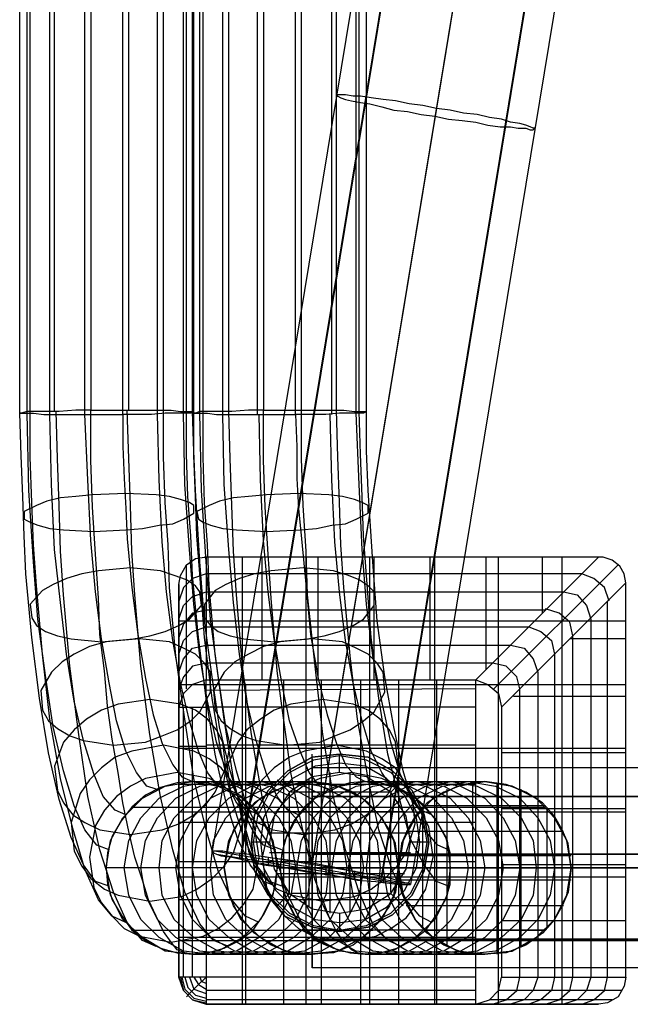
# Model space of a CAD drawing. Units: inches. Extents: x -73 to 73, y -77 to 94.
# Drawn here: x -73 to -66, y 19 to 30 of the extents above; entities that cross this region are included whole.
import ezdxf

# ---------------------------------------------------------------- set-up
doc = ezdxf.new("R2010")
doc.units = ezdxf.units.IN
doc.header["$MEASUREMENT"] = 0

# ---------------------------------------------------------------- blocks, each defined once
blk = doc.blocks.new('A$C490F2422')
at = {"flags": 128}
for points in [[(-61.292, 78.719), (-70.842, 20.74), (-70.825, 20.723), (-70.792, 20.707), (-70.742, 20.69), (-70.626, 20.673), (-70.476, 20.64), (-70.277, 20.59), (-70.028, 20.557), (-69.762, 20.507), (-69.496, 20.474), (-69.247, 20.424), (-69.048, 20.408), (-68.899, 20.391), (-68.782, 20.374), (-68.716, 20.374), (-68.683, 20.374), (-68.666, 20.374), (-68.683, 20.391), (-68.716, 20.391), (-68.782, 20.408), (-68.882, 20.441), (-69.031, 20.474), (-69.247, 20.507), (-69.48, 20.557), (-69.746, 20.607), (-70.011, 20.64), (-70.26, 20.673), (-70.46, 20.707), (-70.626, 20.723), (-70.725, 20.74), (-70.792, 20.74), (-70.825, 20.74), (-70.842, 20.74)], [(-60.96, 78.685), (-70.526, 20.707)], [(-60.976, 78.619), (-70.526, 20.657)], [(-60.196, 78.586), (-69.746, 20.607)], [(-60.212, 78.486), (-69.762, 20.507)], [(-59.432, 78.436), (-68.982, 20.457)], [(-59.449, 78.37), (-68.998, 20.391)], [(-59.116, 78.353), (-68.666, 20.374)], [(-71.971, 20.358), (-72.12, 20.408), (-72.253, 20.59), (-72.386, 20.889), (-72.519, 21.305), (-72.635, 21.819), (-72.735, 22.417), (-72.818, 23.082), (-72.884, 23.779), (-72.901, 24.194), (-72.918, 24.626), (-72.934, 25.075), (-72.951, 25.54), (-72.951, 73.47)], [(-71.788, 19.959), (-71.938, 20.026), (-72.087, 20.208), (-72.237, 20.541), (-72.37, 20.989), (-72.502, 21.537), (-72.619, 22.185), (-72.702, 22.899), (-72.768, 23.646), (-72.801, 24.095), (-72.818, 24.56), (-72.835, 25.058), (-72.835, 25.556), (-72.835, 73.487)], [(-72.569, 25.556), (-72.569, 73.504)], [(-72.17, 73.52), (-72.17, 25.573), (-72.137, 25.573), (-71.954, 25.573), (-71.772, 25.573), (-71.589, 25.573), (-71.44, 25.573), (-71.29, 25.573), (-71.19, 25.556), (-71.107, 25.556), (-71.058, 25.556), (-71.074, 25.54), (-71.141, 25.54), (-71.224, 25.54), (-71.357, 25.54), (-71.506, 25.523), (-71.655, 25.523), (-71.822, 25.523), (-71.822, 73.421)], [(-71.755, 25.573), (-71.755, 73.52)], [(-70.327, 19.959), (-70.476, 20.026), (-70.626, 20.208), (-70.775, 20.524), (-70.908, 20.972), (-71.041, 21.537), (-71.141, 22.185), (-71.24, 22.882), (-71.307, 23.63), (-71.323, 24.095), (-71.357, 24.56), (-71.373, 25.058), (-71.373, 25.573), (-71.39, 73.504)], [(-70.144, 20.358), (-70.277, 20.408), (-70.426, 20.59), (-70.559, 20.873), (-70.692, 21.288), (-70.808, 21.803), (-70.908, 22.417), (-70.991, 23.082), (-71.058, 23.762), (-71.074, 24.194), (-71.107, 24.626), (-71.124, 25.091), (-71.124, 25.556), (-71.124, 73.487)], [(-69.164, 19.61), (-69.247, 19.627), (-69.314, 19.66), (-69.397, 19.743), (-69.48, 19.86), (-69.563, 20.026), (-69.629, 20.208), (-69.712, 20.424), (-69.779, 20.673), (-69.845, 20.956), (-69.912, 21.271), (-69.978, 21.603), (-70.028, 21.969), (-70.078, 22.334), (-70.128, 22.716), (-70.161, 23.115), (-70.194, 23.513), (-70.227, 23.995), (-70.26, 24.51), (-70.277, 25.025), (-70.277, 25.573), (-70.443, 25.573), (-70.626, 25.556), (-70.759, 25.556), (-70.891, 25.556), (-70.975, 25.556), (-71.024, 25.54), (-71.041, 25.54), (-71.058, 73.47)], [(-70.144, 20.756), (-70.277, 20.806), (-70.393, 20.956), (-70.526, 21.238), (-70.642, 21.62), (-70.759, 22.102), (-70.842, 22.65), (-70.925, 23.264), (-70.975, 23.912), (-71.024, 24.693), (-71.041, 25.124), (-71.058, 25.556), (-71.058, 73.47)], [(-70.078, 20.358), (-70.211, 20.408), (-70.36, 20.59), (-70.493, 20.889), (-70.626, 21.305), (-70.742, 21.819), (-70.842, 22.417), (-70.925, 23.082), (-70.975, 23.779), (-71.008, 24.194), (-71.024, 24.626), (-71.041, 25.075), (-71.041, 25.54), (-70.991, 25.54), (-70.891, 25.54), (-70.792, 25.523), (-70.642, 25.523), (-70.493, 25.523), (-70.31, 25.523), (-70.128, 25.523), (-69.945, 25.523), (-69.928, 25.523), (-69.928, 73.421)], [(-70.277, 73.52), (-70.277, 25.573), (-70.227, 25.573), (-70.044, 25.573), (-69.862, 25.573), (-69.696, 25.573), (-69.53, 25.573), (-69.397, 25.573), (-69.28, 25.556), (-69.214, 25.556), (-69.164, 25.556), (-69.148, 25.556), (-69.181, 25.54), (-69.231, 25.54), (-69.33, 25.54), (-69.447, 25.54), (-69.596, 25.523), (-69.762, 25.523), (-69.928, 25.523), (-69.912, 25.174), (-69.912, 24.825), (-69.895, 24.493), (-69.862, 24.161), (-69.812, 23.63), (-69.762, 23.115), (-69.679, 22.633), (-69.579, 22.235), (-69.48, 21.919), (-69.38, 21.686), (-69.264, 21.554), (-69.164, 21.504), (-69.33, 21.487), (-69.513, 21.437), (-69.679, 21.354), (-69.829, 21.221), (-69.945, 21.072), (-70.028, 20.906), (-70.078, 20.723), (-70.094, 20.557), (-70.078, 20.374), (-70.028, 20.208), (-69.945, 20.042), (-69.829, 19.876), (-69.679, 19.76), (-69.513, 19.677), (-69.33, 19.627), (-69.164, 19.61), (-68.998, 19.627), (-68.815, 19.677), (-68.649, 19.76), (-68.5, 19.876), (-68.384, 20.042), (-68.284, 20.208), (-68.234, 20.374), (-68.234, 20.557), (-68.234, 20.723), (-68.284, 20.906), (-68.384, 21.072), (-68.5, 21.221), (-68.649, 21.354), (-68.815, 21.437), (-68.998, 21.487), (-69.164, 21.504)], [(-69.895, 19.959), (-70.044, 20.026), (-70.194, 20.208), (-70.343, 20.541), (-70.476, 20.989), (-70.609, 21.537), (-70.709, 22.185), (-70.808, 22.899), (-70.875, 23.646), (-70.891, 24.095), (-70.925, 24.56), (-70.941, 25.058), (-70.941, 25.556), (-70.941, 73.487)], [(-69.563, 19.694), (-69.712, 19.76), (-69.862, 19.959), (-70.028, 20.291), (-70.161, 20.756), (-70.294, 21.338), (-70.41, 22.019), (-70.509, 22.766), (-70.576, 23.547), (-70.609, 24.028), (-70.626, 24.526), (-70.642, 25.041), (-70.659, 25.556), (-70.659, 73.504)], [(-68.766, 19.694), (-68.915, 19.76), (-69.081, 19.943), (-69.231, 20.291), (-69.38, 20.756), (-69.513, 21.338), (-69.629, 22.019), (-69.712, 22.766), (-69.795, 23.547), (-69.812, 24.028), (-69.845, 24.526), (-69.862, 25.041), (-69.862, 25.573), (-69.862, 73.52)], [(-68.433, 19.959), (-68.566, 20.026), (-68.716, 20.208), (-68.865, 20.524), (-69.015, 20.972), (-69.131, 21.537), (-69.247, 22.185), (-69.33, 22.882), (-69.397, 23.63), (-69.43, 24.095), (-69.447, 24.56), (-69.463, 25.058), (-69.48, 25.573), (-69.48, 73.504)], [(-68.251, 20.358), (-68.384, 20.408), (-68.517, 20.59), (-68.666, 20.873), (-68.782, 21.288), (-68.915, 21.803), (-69.015, 22.417), (-69.098, 23.082), (-69.148, 23.762), (-69.181, 24.194), (-69.197, 24.626), (-69.214, 25.091), (-69.231, 25.556), (-69.231, 73.487)], [(-68.251, 20.756), (-68.367, 20.806), (-68.5, 20.956), (-68.633, 21.238), (-68.749, 21.62), (-68.849, 22.102), (-68.948, 22.65), (-69.031, 23.264), (-69.081, 23.912), (-69.131, 24.693), (-69.148, 25.124), (-69.148, 25.556), (-69.148, 73.47)], [(-71.971, 20.756), (-72.104, 20.806), (-72.237, 20.972), (-72.353, 21.238), (-72.469, 21.62), (-72.585, 22.102), (-72.669, 22.666), (-72.752, 23.281), (-72.801, 23.912), (-72.851, 24.693), (-72.868, 25.54), (-72.868, 73.454)], [(-71.788, 21.138), (-71.905, 21.188), (-72.037, 21.338), (-72.137, 21.587), (-72.253, 21.952), (-72.353, 22.384), (-72.436, 22.899), (-72.502, 23.464), (-72.569, 24.045), (-72.602, 24.759), (-72.619, 25.523), (-72.619, 73.437)], [(-71.456, 21.421), (-71.556, 21.454), (-71.672, 21.603), (-71.788, 21.836), (-71.888, 22.168), (-71.971, 22.583), (-72.054, 23.065), (-72.12, 23.58), (-72.17, 24.144), (-72.204, 24.809), (-72.237, 25.523), (-72.237, 73.421)], [(-70.659, 21.421), (-70.775, 21.454), (-70.891, 21.603), (-70.991, 21.836), (-71.091, 22.168), (-71.19, 22.583), (-71.273, 23.048), (-71.34, 23.58), (-71.39, 24.128), (-71.423, 24.809), (-71.44, 25.523), (-71.44, 73.437)], [(-70.327, 21.138), (-70.443, 21.188), (-70.559, 21.338), (-70.676, 21.587), (-70.792, 21.936), (-70.891, 22.384), (-70.975, 22.882), (-71.041, 23.447), (-71.091, 24.045), (-71.141, 24.759), (-71.157, 25.54), (-71.157, 73.454)], [(-70.078, 20.756), (-70.211, 20.806), (-70.327, 20.972), (-70.46, 21.238), (-70.576, 21.62), (-70.692, 22.102), (-70.775, 22.666), (-70.858, 23.281), (-70.908, 23.912), (-70.958, 24.693), (-70.975, 25.54), (-70.975, 73.454)], [(-69.895, 21.138), (-70.011, 21.188), (-70.128, 21.338), (-70.244, 21.587), (-70.36, 21.952), (-70.46, 22.384), (-70.543, 22.899), (-70.609, 23.464), (-70.659, 24.045), (-70.709, 24.759), (-70.725, 25.523), (-70.725, 73.437)], [(-70.343, 25.523), (-70.343, 73.421)], [(-69.53, 25.523), (-69.53, 73.437)], [(-68.433, 21.138), (-68.55, 21.188), (-68.666, 21.338), (-68.782, 21.587), (-68.882, 21.936), (-68.982, 22.384), (-69.081, 22.882), (-69.148, 23.447), (-69.197, 24.045), (-69.231, 24.759), (-69.264, 25.54), (-69.264, 73.454)], [(-70.659, 19.694), (-70.825, 19.76), (-70.975, 19.943), (-71.141, 20.291), (-71.273, 20.756), (-71.406, 21.338), (-71.523, 22.019), (-71.622, 22.766), (-71.689, 23.547), (-71.722, 24.028), (-71.738, 24.526), (-71.755, 25.041), (-71.772, 25.573)], [(-71.456, 19.694), (-71.606, 19.76), (-71.772, 19.959), (-71.921, 20.291), (-72.071, 20.756), (-72.204, 21.338), (-72.303, 22.019), (-72.403, 22.766), (-72.469, 23.547), (-72.502, 24.028), (-72.519, 24.526), (-72.536, 25.041), (-72.552, 25.556)], [(-69.563, 21.421), (-69.662, 21.454), (-69.779, 21.603), (-69.878, 21.836), (-69.995, 22.168), (-70.078, 22.583), (-70.161, 23.065), (-70.227, 23.58), (-70.277, 24.144), (-70.31, 24.809), (-70.327, 25.523)], [(-68.766, 21.421), (-68.882, 21.454), (-68.982, 21.603), (-69.098, 21.836), (-69.197, 22.168), (-69.297, 22.583), (-69.38, 23.048), (-69.447, 23.58), (-69.496, 24.128), (-69.53, 24.809), (-69.546, 25.523)], [(-71.207, 23.663), (-71.19, 23.762), (-71.124, 23.879), (-71.024, 23.945), (-70.925, 23.962), (-70.908, 23.962)], [(-66.557, 23.962), (-70.925, 23.962)], [(-70.908, 19.062), (-67.005, 19.062), (-67.005, 23.962)], [(-70.509, 19.062), (-70.509, 23.962)], [(-70.294, 22.617), (-70.294, 23.962)], [(-69.812, 19.062), (-69.812, 23.962)], [(-69.679, 22.617), (-69.679, 23.962)], [(-69.114, 19.062), (-69.114, 23.962)], [(-69.065, 22.617), (-69.065, 23.962)], [(-68.45, 22.617), (-68.45, 23.962)], [(-68.4, 19.062), (-68.4, 23.962)], [(-67.836, 22.733), (-67.836, 23.962)], [(-67.703, 19.062), (-67.703, 23.962)], [(-67.221, 23.347), (-67.221, 23.962)], [(-66.308, 23.679), (-66.324, 23.779), (-66.374, 23.862), (-66.457, 23.929), (-66.557, 23.962), (-66.607, 23.962)], [(-71.124, 22.517), (-71.124, 23.879)], [(-67.753, 22.517), (-66.391, 23.879)], [(-66.49, 23.48), (-66.54, 23.63), (-66.656, 23.729), (-66.789, 23.779), (-70.908, 23.779), (-71.058, 23.729), (-71.157, 23.63), (-71.207, 23.48)], [(-71.124, 19.145), (-71.091, 19.179), (-71.008, 19.262), (-70.908, 19.361), (-71.058, 19.361), (-71.157, 19.361), (-71.207, 19.361), (-71.207, 22.318), (-71.207, 23.663), (-71.207, 19.361), (-71.157, 19.212), (-71.058, 19.112), (-70.908, 19.062), (-66.607, 19.062), (-67.952, 19.062), (-67.952, 19.112), (-67.952, 19.212), (-67.952, 19.361), (-67.952, 22.318), (-67.952, 22.45), (-67.952, 22.55), (-67.952, 22.617), (-67.819, 22.567), (-67.703, 22.467), (-67.67, 22.318), (-67.67, 19.361), (-66.308, 19.361), (-66.324, 19.262), (-66.391, 19.145), (-66.507, 19.079), (-66.607, 19.062)], [(-66.308, 19.361), (-66.308, 23.679), (-67.67, 22.318)], [(-71.207, 23.464), (-71.207, 19.361), (-71.207, 23.281), (-71.157, 23.43), (-71.058, 23.53), (-70.908, 23.58), (-66.989, 23.58), (-66.839, 23.547), (-66.739, 23.43), (-66.69, 23.281), (-66.69, 19.361), (-66.739, 19.212), (-66.839, 19.112), (-66.989, 19.062)], [(-66.789, 19.062), (-66.656, 19.112), (-66.54, 19.212), (-66.507, 19.361), (-66.507, 23.48)], [(-67.188, 23.381), (-70.908, 23.381), (-71.058, 23.347), (-71.157, 23.231), (-71.207, 23.082), (-71.207, 19.361), (-71.207, 22.899), (-71.157, 23.048), (-71.058, 23.148), (-70.908, 23.198), (-67.371, 23.198), (-67.238, 23.148), (-67.121, 23.048), (-67.088, 22.899), (-67.088, 19.361), (-67.121, 19.212), (-67.238, 19.112), (-67.371, 19.062)], [(-70.908, 19.062), (-67.188, 19.062), (-67.038, 19.112), (-66.922, 19.212), (-66.889, 19.361), (-66.889, 23.098), (-66.922, 23.248), (-67.038, 23.347), (-67.188, 23.397)], [(-71.207, 23.264), (-66.308, 23.264)], [(-71.207, 19.361), (-71.207, 22.7), (-71.157, 22.849), (-71.058, 22.965), (-70.908, 22.999), (-67.57, 22.999), (-67.42, 22.965), (-67.321, 22.849), (-67.271, 22.7), (-67.271, 19.361), (-67.321, 19.212), (-67.42, 19.112), (-67.57, 19.062), (-70.908, 19.062)], [(-66.308, 23.065), (-66.922, 23.065)], [(-70.908, 19.062), (-67.769, 19.062), (-67.62, 19.112), (-67.503, 19.212), (-67.47, 19.361), (-67.47, 22.517), (-67.503, 22.65), (-67.62, 22.766), (-67.769, 22.799), (-70.908, 22.799), (-71.058, 22.766), (-71.157, 22.65), (-71.207, 22.517)], [(-70.908, 22.617), (-71.058, 22.567), (-71.157, 22.467), (-71.207, 22.318), (-71.157, 22.318), (-71.058, 22.318), (-70.908, 22.318), (-70.908, 19.361), (-70.908, 19.212), (-70.908, 19.112), (-70.908, 19.062), (-67.952, 19.062), (-67.802, 19.112), (-67.703, 19.212), (-67.67, 19.361)], [(-71.207, 22.567), (-66.308, 22.567)], [(-67.952, 22.318), (-70.908, 22.318), (-70.908, 22.45), (-70.908, 22.55), (-70.908, 22.617)], [(-70.493, 22.617), (-70.476, 22.55), (-70.476, 22.45), (-70.476, 22.318), (-70.476, 19.361), (-70.476, 19.212), (-70.476, 19.112), (-70.476, 19.062)], [(-70.061, 22.617), (-70.061, 22.55), (-70.061, 22.45), (-70.061, 22.318), (-70.061, 19.361), (-70.061, 19.212), (-70.061, 19.112), (-70.061, 19.062)], [(-69.646, 22.617), (-69.646, 22.55), (-69.646, 22.45), (-69.646, 22.318), (-69.646, 19.361), (-69.646, 19.212), (-69.646, 19.112), (-69.646, 19.062)], [(-69.214, 22.617), (-69.214, 22.55), (-69.214, 22.45), (-69.214, 22.318), (-69.214, 19.361), (-69.214, 19.212), (-69.214, 19.112), (-69.214, 19.062)], [(-68.799, 22.617), (-68.799, 22.55), (-68.799, 22.45), (-68.799, 22.318), (-68.799, 19.361), (-68.799, 19.212), (-68.799, 19.112), (-68.799, 19.062)], [(-68.384, 22.617), (-68.384, 22.55), (-68.384, 22.45), (-68.384, 22.318), (-68.384, 19.361), (-68.384, 19.212), (-68.384, 19.112), (-68.384, 19.062)], [(-71.207, 19.361), (-71.207, 22.5)], [(-67.952, 22.517), (-70.908, 22.5)], [(-66.308, 22.434), (-67.537, 22.434)], [(-71.157, 19.361), (-71.157, 22.318)], [(-71.058, 19.361), (-71.058, 22.318)], [(-67.952, 21.902), (-70.908, 21.902)], [(-70.908, 21.886), (-71.058, 21.886), (-71.157, 21.886), (-71.207, 21.886)], [(-71.207, 21.869), (-66.308, 21.869)], [(-68.467, 20.839), (-68.517, 20.524), (-68.649, 20.258), (-68.865, 20.042), (-69.131, 19.909), (-69.447, 19.86), (-69.746, 19.909), (-70.011, 20.042), (-70.227, 20.258), (-70.377, 20.524), (-70.41, 20.839), (-70.377, 20.524), (-70.227, 20.258), (-70.011, 20.042), (-69.746, 19.909), (-69.447, 19.86), (-69.131, 19.909), (-68.865, 20.042), (-68.649, 20.258), (-68.517, 20.524), (-68.467, 20.839), (-68.517, 20.524), (-68.649, 20.258), (-68.865, 20.042), (-69.131, 19.909), (-69.447, 19.86), (-69.746, 19.909), (-70.011, 20.042), (-70.227, 20.258), (-70.377, 20.524), (-70.41, 20.839), (-70.377, 20.524), (-70.227, 20.258), (-70.011, 20.042), (-69.746, 19.909), (-69.447, 19.86), (-69.131, 19.909), (-68.865, 20.042), (-68.649, 20.258), (-68.517, 20.524), (-68.467, 20.839), (-68.517, 20.524), (-68.649, 20.258), (-68.865, 20.042), (-69.131, 19.909), (-69.447, 19.86), (-69.746, 19.909), (-70.011, 20.042), (-70.227, 20.258), (-70.377, 20.524), (-70.41, 20.839), (-70.377, 20.524), (-70.227, 20.258), (-70.011, 20.042), (-69.746, 19.909), (-69.447, 19.86), (-69.131, 19.909), (-68.865, 20.042), (-68.649, 20.258), (-68.517, 20.524), (-68.467, 20.839), (-68.517, 20.524), (-68.649, 20.258), (-68.865, 20.042), (-69.131, 19.909), (-69.447, 19.86), (-69.746, 19.909), (-70.011, 20.042), (-70.227, 20.258), (-70.377, 20.524), (-70.41, 20.839), (-70.377, 21.138), (-70.227, 21.404), (-70.011, 21.62), (-69.746, 21.77), (-69.447, 21.803), (-69.131, 21.77), (-68.865, 21.62), (-68.649, 21.404), (-68.517, 21.138), (-68.467, 20.839), (-68.517, 21.138), (-68.649, 21.404), (-68.865, 21.62), (-69.131, 21.77), (-69.447, 21.803), (-69.746, 21.77), (-70.011, 21.62), (-70.227, 21.404), (-70.377, 21.138), (-70.41, 20.839), (-70.377, 20.524), (-70.227, 20.258), (-70.011, 20.042), (-69.746, 19.909), (-69.447, 19.86), (-69.131, 19.909), (-68.865, 20.042), (-68.649, 20.258), (-68.517, 20.524), (-68.467, 20.839), (-68.517, 21.138), (-68.649, 21.404), (-68.865, 21.62), (-69.131, 21.77), (-69.447, 21.803), (-69.746, 21.77), (-70.011, 21.62), (-70.227, 21.404), (-70.377, 21.138), (-70.41, 20.839), (-70.377, 21.138), (-70.227, 21.404), (-70.011, 21.62), (-69.746, 21.77), (-69.447, 21.803), (-69.131, 21.77), (-68.865, 21.62), (-68.649, 21.404), (-68.517, 21.138), (-68.467, 20.839), (-68.517, 21.138), (-68.649, 21.404), (-68.865, 21.62), (-69.131, 21.77), (-69.447, 21.803), (-69.746, 21.77), (-70.011, 21.62), (-70.227, 21.404), (-70.377, 21.138), (-70.41, 20.839), (-70.377, 21.138), (-70.227, 21.404), (-70.011, 21.62), (-69.746, 21.77), (-69.447, 21.803), (-69.131, 21.77), (-68.865, 21.62), (-68.649, 21.404), (-68.517, 21.138), (-68.467, 20.839), (-68.517, 21.138), (-68.649, 21.404), (-68.865, 21.62), (-69.131, 21.77), (-69.447, 21.803), (-69.746, 21.77), (-70.011, 21.62), (-70.227, 21.404), (-70.377, 21.138), (-70.41, 20.839), (-70.377, 21.138), (-70.227, 21.404), (-70.011, 21.62), (-69.746, 21.77), (-69.447, 21.803), (-69.131, 21.77), (-68.865, 21.62), (-68.649, 21.404), (-68.517, 21.138), (-68.467, 20.839), (-68.517, 20.839), (-68.666, 20.839)], [(-69.746, 21.753), (-69.746, 21.587), (-69.746, 21.354), (-69.746, 21.039), (-69.746, 20.707), (-69.746, 21.039), (-69.746, 21.354), (-69.746, 21.587), (-69.746, 21.753), (-69.746, 21.803)], [(-69.447, 21.603), (-69.447, 21.753), (-69.447, 21.803)], [(-66.308, 21.819), (-67.67, 21.819)], [(69.746, 21.603), (69.746, 21.437), (69.746, 21.205), (69.746, 20.889), (69.746, 20.557), (69.746, 20.889), (69.746, 21.205), (69.746, 21.437), (69.746, 21.603), (69.746, 21.653), (-69.746, 21.653), (-69.746, 21.603), (-69.746, 21.437), (-69.746, 21.205), (-69.746, 20.889), (-69.746, 20.557), (-69.746, 20.889), (-69.746, 21.205), (-69.746, 21.437), (-69.746, 21.603)], [(69.746, 21.653), (-69.746, 21.653)], [(-69.546, 20.059), (-69.546, 21.603)], [(-69.33, 20.059), (-69.33, 21.603)], [(-70.128, 20.557), (-70.177, 20.258), (-70.31, 19.992), (-70.509, 19.793), (-70.775, 19.644), (-71.058, 19.61), (-71.357, 19.644), (-71.606, 19.793), (-71.822, 19.992), (-71.954, 20.258), (-72.004, 20.557), (-71.954, 20.856), (-71.822, 21.105), (-71.606, 21.321), (-71.357, 21.454), (-71.058, 21.504), (-70.775, 21.454), (-70.509, 21.321), (-70.31, 21.105), (-70.177, 20.856), (-70.128, 20.557), (-68.799, 20.557), (-68.832, 20.823), (-68.899, 20.972), (-68.998, 21.122), (-69.131, 21.271), (-69.297, 21.388), (-69.513, 21.471), (-69.746, 21.504), (-69.978, 21.471), (-70.194, 21.388), (-70.377, 21.271), (-70.509, 21.122), (-70.609, 20.972), (-70.659, 20.823), (-70.709, 20.557), (-70.659, 20.856), (-70.526, 21.105), (-70.31, 21.321), (-70.044, 21.454), (-69.762, 21.504), (-69.463, 21.454), (-69.197, 21.321), (-68.982, 21.105), (-68.849, 20.856), (-68.799, 20.557), (-68.849, 20.258), (-68.982, 19.992), (-69.197, 19.793), (-69.463, 19.644), (-69.762, 19.61), (-70.044, 19.644), (-70.31, 19.793), (-70.526, 19.992), (-70.659, 20.258), (-70.709, 20.557), (-72.004, 20.557)], [(-67.952, 21.471), (-70.908, 21.471), (-71.058, 21.471), (-71.157, 21.471), (-71.207, 21.471)], [(-71.058, 19.61), (-70.891, 19.627), (-70.709, 19.677), (-70.543, 19.76), (-70.393, 19.876), (-70.277, 20.042), (-70.194, 20.208), (-70.144, 20.374), (-70.128, 20.557), (-70.144, 20.723), (-70.194, 20.906), (-70.277, 21.072), (-70.393, 21.221), (-70.543, 21.354), (-70.709, 21.437), (-70.891, 21.487), (-71.058, 21.504)], [(-71.058, 21.504), (-69.746, 21.504), (-69.762, 21.504)], [(-70.709, 20.557), (-70.659, 20.856), (-70.526, 21.105), (-70.31, 21.321), (-70.044, 21.454), (-69.762, 21.504), (-69.463, 21.454), (-69.197, 21.321), (-68.982, 21.105), (-68.849, 20.856), (-68.799, 20.557)], [(-69.995, 21.388), (-70.094, 21.487), (-70.128, 21.52)], [(-69.779, 20.125), (-69.779, 21.537)], [(-69.164, 21.504), (-67.852, 21.504)], [(-69.114, 20.125), (-69.114, 21.537)], [(-68.882, 21.388), (-68.782, 21.487), (-68.749, 21.52)], [(-68.799, 20.557), (-68.749, 20.856), (-68.616, 21.105), (-68.417, 21.321), (-68.151, 21.454), (-67.852, 21.504), (-67.553, 21.454), (-67.288, 21.321), (-67.088, 21.105), (-66.955, 20.856), (-66.906, 20.557)], [(-67.985, 19.61), (-67.985, 21.487)], [(-67.719, 19.61), (-67.719, 21.487)], [(-69.995, 20.291), (-69.995, 21.371)], [(-68.899, 21.388), (-69.978, 21.388)], [(-68.882, 20.291), (-68.882, 21.371)], [(-68.267, 19.694), (-68.267, 21.421)], [(-67.454, 19.694), (-67.454, 21.421)], [(-71.722, 21.221), (-70.426, 21.221)], [(-71.207, 21.172), (-66.308, 21.172)], [(-70.393, 21.221), (-69.081, 21.221)], [(-68.732, 21.172), (-70.144, 21.172)], [(-69.829, 21.221), (-68.517, 21.221)], [(-68.533, 19.893), (-68.533, 21.221)], [(-67.188, 21.238), (-68.517, 21.238)], [(-68.5, 21.221), (-67.188, 21.221)], [(-66.308, 21.205), (-67.67, 21.205)], [(-67.171, 19.893), (-67.171, 21.221)], [(-67.952, 21.055), (-70.908, 21.055), (-71.058, 21.055), (-71.157, 21.055), (-71.207, 21.055)], [(-68.666, 20.939), (-70.211, 20.939)], [(-66.989, 20.956), (-68.716, 20.956)], [(-70.211, 20.839), (-70.36, 20.839), (-70.41, 20.839)], [(-70.792, 20.74), (-68.716, 20.391)], [(-70.543, 20.723), (-70.543, 20.657)], [(-68.666, 20.723), (-70.211, 20.723)], [(-67.952, 20.624), (-70.908, 20.624), (-71.058, 20.624), (-71.157, 20.624), (-71.207, 20.624)], [(-70.792, 20.707), (-68.716, 20.374)], [(-70.31, 20.69), (-69.197, 20.507)], [(-70.31, 20.607), (-69.197, 20.424)], [(-70.227, 20.673), (-70.227, 20.59)], [(-69.912, 20.624), (-69.912, 20.541)], [(-66.906, 20.69), (-68.799, 20.69)], [(-68.234, 20.557), (-68.267, 20.258), (-68.4, 19.992), (-68.616, 19.793), (-68.865, 19.644), (-69.164, 19.61), (-69.447, 19.644), (-69.712, 19.793), (-69.912, 19.992), (-70.044, 20.258), (-70.094, 20.557)], [(-69.596, 20.574), (-69.596, 20.474)], [(-69.28, 20.524), (-69.28, 20.441)], [(-66.308, 20.59), (-67.67, 20.59)], [(-71.207, 20.457), (-66.308, 20.457)], [(-68.732, 20.491), (-70.144, 20.491)], [(-68.965, 20.457), (-68.965, 20.391)], [(-66.906, 20.424), (-68.799, 20.424)], [(-67.952, 20.208), (-70.908, 20.208), (-71.058, 20.208), (-71.157, 20.208), (-71.207, 20.208)], [(-69.995, 20.275), (-70.094, 20.175), (-70.128, 20.142)], [(-68.899, 20.275), (-69.978, 20.275)], [(-68.882, 20.275), (-68.782, 20.175), (-68.749, 20.142)], [(-66.989, 20.142), (-68.716, 20.142)], [(-69.447, 20.059), (-69.447, 19.909), (-69.447, 19.86)], [(-66.308, 19.976), (-67.67, 19.976)], [(-71.722, 19.876), (-70.426, 19.876)], [(-70.393, 19.876), (-69.081, 19.876)], [(-68.5, 19.876), (-67.188, 19.876), (-68.517, 19.876), (-69.829, 19.876)], [(-67.952, 19.793), (-70.908, 19.793), (-71.058, 19.793), (-71.157, 19.793), (-71.207, 19.793)], [(-71.207, 19.76), (-66.308, 19.76)], [(-71.058, 19.61), (-69.746, 19.61), (-69.762, 19.61)], [(-69.164, 19.61), (-67.852, 19.61)], [(69.746, 19.461), (-69.746, 19.461)], [(-71.207, 19.361), (-71.157, 19.212), (-71.058, 19.112), (-70.908, 19.062)], [(-71.19, 19.361), (-71.157, 19.212), (-71.058, 19.112), (-70.908, 19.079)], [(-71.174, 19.361), (-71.141, 19.228), (-71.041, 19.129), (-70.908, 19.096)], [(-71.141, 19.361), (-71.107, 19.245), (-71.024, 19.162), (-70.908, 19.129)], [(-71.091, 19.361), (-71.041, 19.228), (-70.908, 19.179)], [(-71.041, 19.361), (-70.991, 19.278), (-70.908, 19.228)], [(-70.975, 19.361), (-70.958, 19.312), (-70.908, 19.295)], [(-67.952, 19.361), (-70.908, 19.361)], [(-67.952, 19.212), (-70.908, 19.212)], [(-66.357, 19.212), (-67.703, 19.212)], [(-67.952, 19.112), (-70.908, 19.112)], [(-66.457, 19.112), (-67.802, 19.112)], [(-70.908, 19.062), (-66.806, 19.062)], [(-70.908, 19.062), (-67.387, 19.062)]]:
    blk.add_lwpolyline(points, dxfattribs=at)
for points in [[(-67.304, 28.662), (-67.321, 28.662), (-67.354, 28.678), (-67.404, 28.695), (-67.47, 28.712), (-67.57, 28.728), (-67.67, 28.762), (-67.802, 28.778), (-67.935, 28.811), (-68.085, 28.828), (-68.234, 28.861), (-68.384, 28.878), (-68.533, 28.911), (-68.683, 28.928), (-68.832, 28.961), (-68.965, 28.977), (-69.098, 28.994), (-69.214, 29.011), (-69.297, 29.011), (-69.38, 29.027), (-69.43, 29.027), (-69.463, 29.027), (-69.48, 29.011), (-69.463, 29.011), (-69.43, 28.994), (-69.38, 28.977), (-69.314, 28.961), (-69.214, 28.944), (-69.114, 28.928), (-68.982, 28.894), (-68.849, 28.861), (-68.699, 28.845), (-68.55, 28.811), (-68.4, 28.795), (-68.251, 28.762), (-68.101, 28.745), (-67.952, 28.728), (-67.819, 28.695), (-67.686, 28.678), (-67.57, 28.678), (-67.487, 28.662), (-67.404, 28.662), (-67.354, 28.645), (-67.321, 28.645)], [(-72.17, 25.573), (-72.336, 25.573), (-72.519, 25.556), (-72.669, 25.556), (-72.785, 25.556), (-72.868, 25.556), (-72.934, 25.54), (-72.951, 25.54), (-72.934, 25.54), (-72.884, 25.54), (-72.801, 25.54), (-72.685, 25.523), (-72.552, 25.523), (-72.386, 25.523), (-72.204, 25.523), (-72.021, 25.523), (-71.838, 25.523), (-71.822, 25.523), (-71.822, 25.174), (-71.805, 24.825), (-71.788, 24.493), (-71.772, 24.161), (-71.722, 23.63), (-71.655, 23.115), (-71.572, 22.633), (-71.489, 22.235), (-71.39, 21.919), (-71.273, 21.686), (-71.174, 21.554), (-71.058, 21.504), (-71.224, 21.487), (-71.406, 21.437), (-71.572, 21.354), (-71.722, 21.221), (-71.838, 21.072), (-71.938, 20.906), (-71.988, 20.723), (-72.004, 20.557), (-71.988, 20.374), (-71.938, 20.208), (-71.838, 20.042), (-71.722, 19.876), (-71.572, 19.76), (-71.406, 19.677), (-71.224, 19.627), (-71.058, 19.61), (-71.141, 19.627), (-71.224, 19.66), (-71.29, 19.743), (-71.373, 19.86), (-71.456, 20.026), (-71.539, 20.208), (-71.606, 20.424), (-71.689, 20.673), (-71.755, 20.956), (-71.822, 21.271), (-71.871, 21.603), (-71.938, 21.969), (-71.988, 22.334), (-72.021, 22.716), (-72.071, 23.115), (-72.087, 23.513), (-72.12, 23.995), (-72.154, 24.51), (-72.17, 25.025)], [(-72.137, 24.244), (-71.788, 24.261), (-71.606, 24.277), (-71.423, 24.311), (-71.273, 24.327), (-71.157, 24.377), (-71.041, 24.443), (-71.041, 24.526), (-71.091, 24.56), (-71.19, 24.593), (-71.307, 24.626), (-71.456, 24.643), (-71.788, 24.659), (-72.154, 24.643), (-72.336, 24.626), (-72.502, 24.61), (-72.652, 24.576), (-72.768, 24.526), (-72.901, 24.46), (-72.901, 24.377), (-72.835, 24.344), (-72.752, 24.311), (-72.619, 24.277), (-72.469, 24.261)], [(-70.244, 24.244), (-69.878, 24.261), (-69.696, 24.277), (-69.53, 24.311), (-69.38, 24.327), (-69.264, 24.377), (-69.131, 24.443), (-69.131, 24.526), (-69.197, 24.56), (-69.28, 24.593), (-69.413, 24.626), (-69.563, 24.643), (-69.895, 24.659), (-70.244, 24.643), (-70.443, 24.626), (-70.609, 24.61), (-70.759, 24.576), (-70.875, 24.526), (-71.008, 24.46), (-70.991, 24.377), (-70.941, 24.344), (-70.858, 24.311), (-70.725, 24.277), (-70.576, 24.261)], [(-67.952, 22.617), (-66.607, 23.962), (-70.908, 23.962), (-70.908, 22.617)], [(-72.054, 23.032), (-71.705, 23.065), (-71.523, 23.098), (-71.357, 23.148), (-71.207, 23.214), (-71.091, 23.281), (-70.958, 23.43), (-70.975, 23.58), (-71.024, 23.646), (-71.124, 23.713), (-71.257, 23.762), (-71.406, 23.812), (-71.738, 23.846), (-72.087, 23.812), (-72.27, 23.779), (-72.436, 23.729), (-72.585, 23.663), (-72.702, 23.596), (-72.835, 23.447), (-72.818, 23.297), (-72.768, 23.214), (-72.669, 23.148), (-72.536, 23.098), (-72.386, 23.065)], [(-70.161, 23.032), (-69.795, 23.065), (-69.613, 23.098), (-69.447, 23.148), (-69.297, 23.214), (-69.181, 23.281), (-69.065, 23.43), (-69.065, 23.58), (-69.131, 23.646), (-69.231, 23.713), (-69.347, 23.762), (-69.513, 23.812), (-69.845, 23.846), (-70.194, 23.812), (-70.377, 23.779), (-70.543, 23.729), (-70.692, 23.663), (-70.808, 23.596), (-70.925, 23.447), (-70.925, 23.297), (-70.858, 23.214), (-70.775, 23.148), (-70.642, 23.098), (-70.493, 23.065)], [(-71.921, 21.902), (-71.572, 21.936), (-71.39, 22.002), (-71.224, 22.068), (-71.074, 22.168), (-70.975, 22.268), (-70.858, 22.484), (-70.858, 22.7), (-70.925, 22.799), (-71.024, 22.899), (-71.157, 22.965), (-71.307, 23.032), (-71.639, 23.065), (-72.004, 23.032), (-72.187, 22.982), (-72.353, 22.899), (-72.486, 22.816), (-72.602, 22.7), (-72.718, 22.5), (-72.702, 22.284), (-72.635, 22.168), (-72.536, 22.085), (-72.403, 22.002), (-72.253, 21.952)], [(-70.028, 21.902), (-69.662, 21.936), (-69.496, 22.002), (-69.33, 22.068), (-69.181, 22.168), (-69.065, 22.268), (-68.948, 22.484), (-68.965, 22.7), (-69.031, 22.799), (-69.131, 22.899), (-69.264, 22.965), (-69.413, 23.032), (-69.746, 23.065), (-70.094, 23.032), (-70.277, 22.982), (-70.443, 22.899), (-70.593, 22.816), (-70.709, 22.7), (-70.825, 22.5), (-70.808, 22.284), (-70.742, 22.168), (-70.642, 22.085), (-70.509, 22.002), (-70.36, 21.952)], [(-71.738, 20.923), (-71.39, 20.972), (-71.207, 21.039), (-71.041, 21.138), (-70.908, 21.255), (-70.808, 21.388), (-70.692, 21.653), (-70.725, 21.936), (-70.792, 22.068), (-70.891, 22.185), (-71.024, 22.284), (-71.19, 22.351), (-71.523, 22.401), (-71.871, 22.351), (-72.054, 22.284), (-72.22, 22.185), (-72.353, 22.068), (-72.469, 21.936), (-72.569, 21.67), (-72.536, 21.404), (-72.469, 21.271), (-72.37, 21.138), (-72.237, 21.055), (-72.071, 20.972)], [(-69.845, 20.923), (-69.496, 20.972), (-69.314, 21.039), (-69.148, 21.138), (-69.015, 21.255), (-68.899, 21.388), (-68.799, 21.653), (-68.832, 21.936), (-68.899, 22.068), (-68.998, 22.185), (-69.131, 22.284), (-69.297, 22.351), (-69.629, 22.401), (-69.978, 22.351), (-70.161, 22.284), (-70.31, 22.185), (-70.46, 22.068), (-70.559, 21.936), (-70.676, 21.67), (-70.642, 21.404), (-70.576, 21.271), (-70.476, 21.138), (-70.343, 21.055), (-70.177, 20.972)], [(-71.523, 20.192), (-71.174, 20.242), (-71.008, 20.325), (-70.842, 20.441), (-70.709, 20.574), (-70.609, 20.723), (-70.509, 21.039), (-70.559, 21.354), (-70.626, 21.504), (-70.742, 21.653), (-70.875, 21.753), (-71.041, 21.836), (-71.373, 21.902), (-71.722, 21.836), (-71.905, 21.77), (-72.054, 21.653), (-72.187, 21.52), (-72.287, 21.371), (-72.386, 21.055), (-72.353, 20.74), (-72.27, 20.574), (-72.17, 20.441), (-72.021, 20.325), (-71.871, 20.258)], [(-69.629, 20.192), (-69.28, 20.242), (-69.098, 20.325), (-68.948, 20.441), (-68.815, 20.574), (-68.716, 20.723), (-68.616, 21.039), (-68.649, 21.354), (-68.732, 21.504), (-68.832, 21.653), (-68.982, 21.753), (-69.148, 21.836), (-69.48, 21.902), (-69.829, 21.836), (-69.995, 21.77), (-70.161, 21.653), (-70.294, 21.52), (-70.393, 21.371), (-70.493, 21.055), (-70.443, 20.74), (-70.377, 20.574), (-70.26, 20.441), (-70.128, 20.325), (-69.961, 20.258)], [(-69.447, 19.876), (-69.148, 19.926), (-68.882, 20.059), (-68.666, 20.275), (-68.533, 20.541), (-68.483, 20.839), (-68.533, 21.122), (-68.666, 21.388), (-68.882, 21.603), (-69.148, 21.736), (-69.447, 21.786), (-69.729, 21.736), (-69.995, 21.603), (-70.211, 21.388), (-70.343, 21.122), (-70.393, 20.839), (-70.343, 20.541), (-70.211, 20.275), (-69.995, 20.059), (-69.729, 19.926)], [(-69.447, 19.959), (-69.164, 19.992), (-68.932, 20.125), (-68.732, 20.308), (-68.6, 20.557), (-68.566, 20.839), (-68.6, 21.105), (-68.732, 21.354), (-68.932, 21.537), (-69.164, 21.67), (-69.447, 21.703), (-69.712, 21.67), (-69.961, 21.537), (-70.144, 21.354), (-70.277, 21.105), (-70.31, 20.839), (-70.277, 20.557), (-70.144, 20.308), (-69.961, 20.125), (-69.712, 19.992)], [(-71.29, 19.743), (-70.941, 19.81), (-70.775, 19.893), (-70.626, 20.009), (-70.493, 20.159), (-70.393, 20.325), (-70.327, 20.673), (-70.377, 21.006), (-70.46, 21.172), (-70.576, 21.321), (-70.709, 21.454), (-70.875, 21.537), (-71.224, 21.603), (-71.572, 21.537), (-71.738, 21.454), (-71.888, 21.338), (-72.021, 21.188), (-72.12, 21.022), (-72.187, 20.673), (-72.137, 20.341), (-72.054, 20.175), (-71.938, 20.026), (-71.805, 19.893), (-71.639, 19.81)], [(-69.397, 19.743), (-69.048, 19.81), (-68.882, 19.893), (-68.716, 20.009), (-68.6, 20.159), (-68.5, 20.325), (-68.417, 20.673), (-68.467, 21.006), (-68.55, 21.172), (-68.666, 21.321), (-68.815, 21.454), (-68.982, 21.537), (-69.314, 21.603), (-69.662, 21.537), (-69.845, 21.454), (-69.995, 21.338), (-70.128, 21.188), (-70.211, 21.022), (-70.294, 20.673), (-70.244, 20.341), (-70.161, 20.175), (-70.044, 20.026), (-69.895, 19.893), (-69.729, 19.81)], [(-69.447, 20.059), (-69.148, 20.109), (-68.882, 20.275), (-68.716, 20.541), (-68.666, 20.839), (-68.716, 21.122), (-68.882, 21.388), (-69.148, 21.554), (-69.447, 21.603), (-69.746, 21.554), (-69.995, 21.388), (-70.161, 21.122), (-70.211, 20.839), (-70.161, 20.541), (-69.995, 20.275), (-69.746, 20.109)], [(-71.805, 20.557), (-71.755, 20.856), (-71.622, 21.105), (-71.423, 21.321), (-71.157, 21.454), (-70.875, 21.504), (-70.576, 21.454), (-70.327, 21.321), (-70.111, 21.105), (-69.978, 20.856), (-69.928, 20.557), (-69.978, 20.258), (-70.111, 19.992), (-70.327, 19.793), (-70.576, 19.644), (-70.875, 19.61), (-71.157, 19.644), (-71.423, 19.793), (-71.622, 19.992), (-71.755, 20.258)], [(-71.622, 20.557), (-71.572, 20.856), (-71.44, 21.105), (-71.24, 21.321), (-70.975, 21.454), (-70.676, 21.504), (-70.393, 21.454), (-70.128, 21.321), (-69.928, 21.105), (-69.795, 20.856), (-69.746, 20.557), (-69.795, 20.258), (-69.928, 19.992), (-70.128, 19.793), (-70.393, 19.644), (-70.676, 19.61), (-70.975, 19.644), (-71.24, 19.793), (-71.44, 19.992), (-71.572, 20.258)], [(-71.423, 20.557), (-71.39, 20.856), (-71.257, 21.105), (-71.041, 21.321), (-70.775, 21.454), (-70.493, 21.504), (-70.211, 21.454), (-69.945, 21.321), (-69.729, 21.105), (-69.596, 20.856), (-69.563, 20.557), (-69.596, 20.258), (-69.729, 19.992), (-69.945, 19.793), (-70.211, 19.644), (-70.493, 19.61), (-70.775, 19.644), (-71.041, 19.793), (-71.257, 19.992), (-71.39, 20.258)], [(-71.24, 20.557), (-71.19, 20.856), (-71.058, 21.105), (-70.858, 21.321), (-70.593, 21.454), (-70.31, 21.504), (-70.011, 21.454), (-69.762, 21.321), (-69.546, 21.105), (-69.413, 20.856), (-69.364, 20.557), (-69.413, 20.258), (-69.546, 19.992), (-69.762, 19.793), (-70.011, 19.644), (-70.31, 19.61), (-70.593, 19.644), (-70.858, 19.793), (-71.058, 19.992), (-71.19, 20.258)], [(-71.058, 20.557), (-71.008, 20.856), (-70.875, 21.105), (-70.659, 21.321), (-70.41, 21.454), (-70.111, 21.504), (-69.829, 21.454), (-69.563, 21.321), (-69.364, 21.105), (-69.231, 20.856), (-69.181, 20.557), (-69.231, 20.258), (-69.364, 19.992), (-69.563, 19.793), (-69.829, 19.644), (-70.111, 19.61), (-70.41, 19.644), (-70.659, 19.793), (-70.875, 19.992), (-71.008, 20.258)], [(-70.858, 20.557), (-70.825, 20.856), (-70.692, 21.105), (-70.476, 21.321), (-70.211, 21.454), (-69.928, 21.504), (-69.646, 21.454), (-69.38, 21.321), (-69.164, 21.105), (-69.031, 20.856), (-68.998, 20.557), (-69.031, 20.258), (-69.164, 19.992), (-69.38, 19.793), (-69.646, 19.644), (-69.928, 19.61), (-70.211, 19.644), (-70.476, 19.793), (-70.692, 19.992), (-70.825, 20.258)], [(-68.799, 20.557), (-68.832, 20.291), (-68.899, 20.142), (-68.998, 19.992), (-69.131, 19.843), (-69.297, 19.71), (-69.513, 19.627), (-69.746, 19.61), (-69.978, 19.627), (-70.194, 19.71), (-70.377, 19.843), (-70.509, 19.992), (-70.609, 20.142), (-70.659, 20.291), (-70.709, 20.557), (-70.659, 20.856), (-70.526, 21.105), (-70.31, 21.321), (-70.044, 21.454), (-69.746, 21.504), (-69.463, 21.454), (-69.197, 21.321), (-68.982, 21.105), (-68.849, 20.856)], [(-68.799, 20.557), (-68.849, 20.856), (-68.982, 21.105), (-69.197, 21.321), (-69.463, 21.454), (-69.746, 21.504), (-70.044, 21.454), (-70.31, 21.321), (-70.526, 21.105), (-70.659, 20.856), (-70.709, 20.557), (-70.659, 20.856), (-70.526, 21.105), (-70.31, 21.321), (-70.044, 21.454), (-69.746, 21.504), (-69.463, 21.454), (-69.197, 21.321), (-68.982, 21.105), (-68.849, 20.856)], [(-68.799, 20.557), (-68.849, 20.856), (-68.982, 21.105), (-69.197, 21.321), (-69.463, 21.454), (-69.762, 21.504), (-70.044, 21.454), (-70.31, 21.321), (-70.526, 21.105), (-70.659, 20.856), (-70.709, 20.557), (-70.659, 20.856), (-70.526, 21.105), (-70.31, 21.321), (-70.044, 21.454), (-69.762, 21.504), (-69.463, 21.454), (-69.197, 21.321), (-68.982, 21.105), (-68.849, 20.856)], [(-66.906, 20.557), (-66.955, 20.258), (-67.088, 19.992), (-67.288, 19.793), (-67.553, 19.644), (-67.852, 19.61), (-68.151, 19.644), (-68.417, 19.793), (-68.616, 19.992), (-68.749, 20.258), (-68.799, 20.557), (-68.749, 20.856), (-68.616, 21.105), (-68.417, 21.321), (-68.151, 21.454), (-67.852, 21.504), (-67.553, 21.454), (-67.288, 21.321), (-67.088, 21.105), (-66.955, 20.856), (-66.906, 20.557), (-66.939, 20.823), (-67.005, 20.972), (-67.088, 21.122), (-67.221, 21.271), (-67.404, 21.388), (-67.62, 21.471), (-67.852, 21.504), (-68.085, 21.471), (-68.301, 21.388), (-68.483, 21.271), (-68.616, 21.122), (-68.699, 20.972), (-68.766, 20.823), (-68.799, 20.557), (-70.094, 20.557), (-70.044, 20.856), (-69.912, 21.105), (-69.712, 21.321), (-69.447, 21.454), (-69.164, 21.504), (-68.865, 21.454), (-68.616, 21.321), (-68.4, 21.105), (-68.267, 20.856), (-68.234, 20.557)], [(-69.912, 20.557), (-69.862, 20.856), (-69.729, 21.105), (-69.53, 21.321), (-69.264, 21.454), (-68.965, 21.504), (-68.683, 21.454), (-68.417, 21.321), (-68.218, 21.105), (-68.085, 20.856), (-68.035, 20.557), (-68.085, 20.258), (-68.218, 19.992), (-68.417, 19.793), (-68.683, 19.644), (-68.965, 19.61), (-69.264, 19.644), (-69.53, 19.793), (-69.729, 19.992), (-69.862, 20.258)], [(-69.712, 20.557), (-69.679, 20.856), (-69.546, 21.105), (-69.33, 21.321), (-69.081, 21.454), (-68.782, 21.504), (-68.5, 21.454), (-68.234, 21.321), (-68.035, 21.105), (-67.902, 20.856), (-67.852, 20.557), (-67.902, 20.258), (-68.035, 19.992), (-68.234, 19.793), (-68.5, 19.644), (-68.782, 19.61), (-69.081, 19.644), (-69.33, 19.793), (-69.546, 19.992), (-69.679, 20.258)], [(-69.53, 20.557), (-69.48, 20.856), (-69.347, 21.105), (-69.148, 21.321), (-68.882, 21.454), (-68.6, 21.504), (-68.301, 21.454), (-68.051, 21.321), (-67.836, 21.105), (-67.703, 20.856), (-67.653, 20.557), (-67.703, 20.258), (-67.836, 19.992), (-68.051, 19.793), (-68.301, 19.644), (-68.6, 19.61), (-68.882, 19.644), (-69.148, 19.793), (-69.347, 19.992), (-69.48, 20.258)], [(-69.347, 20.557), (-69.297, 20.856), (-69.164, 21.105), (-68.948, 21.321), (-68.699, 21.454), (-68.4, 21.504), (-68.118, 21.454), (-67.852, 21.321), (-67.653, 21.105), (-67.52, 20.856), (-67.47, 20.557), (-67.52, 20.258), (-67.653, 19.992), (-67.852, 19.793), (-68.118, 19.644), (-68.4, 19.61), (-68.699, 19.644), (-68.948, 19.793), (-69.164, 19.992), (-69.297, 20.258)], [(-69.148, 20.557), (-69.114, 20.856), (-68.982, 21.105), (-68.766, 21.321), (-68.5, 21.454), (-68.218, 21.504), (-67.935, 21.454), (-67.67, 21.321), (-67.454, 21.105), (-67.321, 20.856), (-67.288, 20.557), (-67.321, 20.258), (-67.454, 19.992), (-67.67, 19.793), (-67.935, 19.644), (-68.218, 19.61), (-68.5, 19.644), (-68.766, 19.793), (-68.982, 19.992), (-69.114, 20.258)], [(-68.965, 20.557), (-68.915, 20.856), (-68.782, 21.105), (-68.583, 21.321), (-68.317, 21.454), (-68.035, 21.504), (-67.736, 21.454), (-67.47, 21.321), (-67.271, 21.105), (-67.138, 20.856), (-67.088, 20.557), (-67.138, 20.258), (-67.271, 19.992), (-67.47, 19.793), (-67.736, 19.644), (-68.035, 19.61), (-68.317, 19.644), (-68.583, 19.793), (-68.782, 19.992), (-68.915, 20.258)], [(-66.906, 20.557), (-66.939, 20.291), (-67.005, 20.142), (-67.088, 19.992), (-67.221, 19.843), (-67.404, 19.71), (-67.62, 19.627), (-67.852, 19.61), (-68.085, 19.627), (-68.301, 19.71), (-68.483, 19.843), (-68.616, 19.992), (-68.699, 20.142), (-68.766, 20.291), (-68.799, 20.557), (-68.749, 20.856), (-68.616, 21.105), (-68.417, 21.321), (-68.151, 21.454), (-67.852, 21.504), (-67.553, 21.454), (-67.288, 21.321), (-67.088, 21.105), (-66.955, 20.856)], [(-66.906, 20.557), (-66.955, 20.856), (-67.088, 21.105), (-67.288, 21.321), (-67.553, 21.454), (-67.852, 21.504), (-68.151, 21.454), (-68.417, 21.321), (-68.616, 21.105), (-68.749, 20.856), (-68.799, 20.557), (-68.749, 20.856), (-68.616, 21.105), (-68.417, 21.321), (-68.151, 21.454), (-67.852, 21.504), (-67.553, 21.454), (-67.288, 21.321), (-67.088, 21.105), (-66.955, 20.856)], [(-66.906, 20.557), (-66.955, 20.856), (-67.088, 21.105), (-67.288, 21.321), (-67.553, 21.454), (-67.852, 21.504), (-68.151, 21.454), (-68.417, 21.321), (-68.616, 21.105), (-68.749, 20.856), (-68.799, 20.557), (-68.749, 20.856), (-68.616, 21.105), (-68.417, 21.321), (-68.151, 21.454), (-67.852, 21.504), (-67.553, 21.454), (-67.288, 21.321), (-67.088, 21.105), (-66.955, 20.856)], [(-69.746, 21.338), (69.746, 21.338)], [(69.746, 20.707), (-69.746, 20.707), (69.746, 20.707)], [(-69.746, 20.707), (-69.746, 20.358), (-69.746, 20.059), (-69.746, 19.81), (-69.746, 19.66), (-69.746, 19.61), (-69.746, 19.66), (-69.746, 19.81), (-69.746, 20.059), (-69.746, 20.358), (-69.746, 20.707)], [(-70.709, 20.557), (-70.659, 20.258), (-70.526, 19.992), (-70.31, 19.793), (-70.044, 19.644), (-69.746, 19.61), (-69.463, 19.644), (-69.197, 19.793), (-68.982, 19.992), (-68.849, 20.258), (-68.799, 20.557), (-68.849, 20.258), (-68.982, 19.992), (-69.197, 19.793), (-69.463, 19.644), (-69.746, 19.61), (-70.044, 19.644), (-70.31, 19.793), (-70.526, 19.992), (-70.659, 20.258)], [(-70.709, 20.557), (-70.659, 20.258), (-70.526, 19.992), (-70.31, 19.793), (-70.044, 19.644), (-69.762, 19.61), (-69.463, 19.644), (-69.197, 19.793), (-68.982, 19.992), (-68.849, 20.258), (-68.799, 20.557), (-68.849, 20.258), (-68.982, 19.992), (-69.197, 19.793), (-69.463, 19.644), (-69.746, 19.61), (-70.044, 19.644), (-70.31, 19.793), (-70.526, 19.992), (-70.659, 20.258)], [(-70.709, 20.557), (-70.659, 20.258), (-70.526, 19.992), (-70.31, 19.793), (-70.044, 19.644), (-69.762, 19.61), (-69.463, 19.644), (-69.197, 19.793), (-68.982, 19.992), (-68.849, 20.258), (-68.799, 20.557), (-68.849, 20.258), (-68.982, 19.992), (-69.197, 19.793), (-69.463, 19.644), (-69.762, 19.61), (-70.044, 19.644), (-70.31, 19.793), (-70.526, 19.992), (-70.659, 20.258)], [(-69.746, 20.557), (69.746, 20.557)], [(-69.746, 20.557), (-69.746, 20.208), (-69.746, 19.909), (-69.746, 19.66), (-69.746, 19.511), (-69.746, 19.461), (-69.746, 19.511), (-69.746, 19.66), (-69.746, 19.909), (-69.746, 20.208), (-69.746, 20.557)], [(-68.799, 20.557), (-68.749, 20.258), (-68.616, 19.992), (-68.417, 19.793), (-68.151, 19.644), (-67.852, 19.61), (-67.553, 19.644), (-67.288, 19.793), (-67.088, 19.992), (-66.955, 20.258), (-66.906, 20.557), (-66.955, 20.258), (-67.088, 19.992), (-67.288, 19.793), (-67.553, 19.644), (-67.852, 19.61), (-68.151, 19.644), (-68.417, 19.793), (-68.616, 19.992), (-68.749, 20.258)], [(-68.799, 20.557), (-68.749, 20.258), (-68.616, 19.992), (-68.417, 19.793), (-68.151, 19.644), (-67.852, 19.61), (-67.553, 19.644), (-67.288, 19.793), (-67.088, 19.992), (-66.955, 20.258), (-66.906, 20.557), (-66.955, 20.258), (-67.088, 19.992), (-67.288, 19.793), (-67.553, 19.644), (-67.852, 19.61), (-68.151, 19.644), (-68.417, 19.793), (-68.616, 19.992), (-68.749, 20.258)], [(-68.799, 20.557), (-68.749, 20.258), (-68.616, 19.992), (-68.417, 19.793), (-68.151, 19.644), (-67.852, 19.61), (-67.553, 19.644), (-67.288, 19.793), (-67.088, 19.992), (-66.955, 20.258), (-66.906, 20.557), (-66.955, 20.258), (-67.088, 19.992), (-67.288, 19.793), (-67.553, 19.644), (-67.852, 19.61), (-68.151, 19.644), (-68.417, 19.793), (-68.616, 19.992), (-68.749, 20.258)], [(-69.746, 19.777), (69.746, 19.777)], [(69.746, 19.76), (-69.746, 19.76), (69.746, 19.76)], [(-71.207, 19.361), (-71.157, 19.212), (-71.058, 19.112), (-70.908, 19.062), (-71.058, 19.112), (-71.157, 19.212)], [(-70.908, 19.062), (-71.058, 19.112), (-71.157, 19.212), (-71.207, 19.361), (-71.157, 19.212), (-71.058, 19.112)], [(-70.908, 19.062), (-71.058, 19.112), (-71.157, 19.212), (-71.207, 19.361), (-71.157, 19.212), (-71.058, 19.112)]]:
    blk.add_lwpolyline(points, close=True, dxfattribs=at)

msp = doc.modelspace()

# ---------------------------------------------------------------- block references
msp.add_blockref('A$C490F2422', (-0.169, 0.361))

doc.saveas('drawing.dxf')
